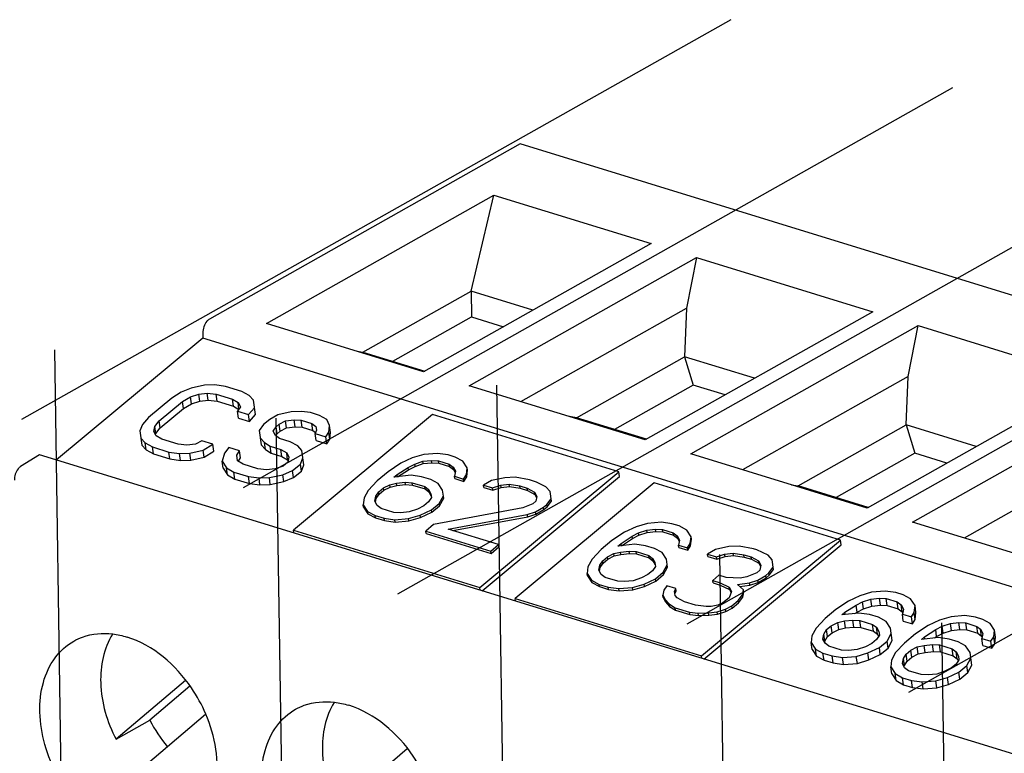
# Paper-space layout '177R0352_4_3' of a CAD drawing. Units: millimetres. Extents: x 0 to 864, y 0 to 559.
# Drawn here: x 647 to 649, y 445 to 447 of the extents above; entities that cross this region are included whole.
import ezdxf

# ---------------------------------------------------------------- set-up
doc = ezdxf.new("R2010")
doc.units = ezdxf.units.MM
doc.header["$LTSCALE"] = 47.498
doc.linetypes.add('CENTER', pattern=[0.6, 0.375, -0.075, 0.075, -0.075])
doc.layers.get('0').update_dxf_attribs({"linetype": 'CONTINUOUS'})
doc.layers.add('COSMETIC', color=7, linetype='CONTINUOUS')

psp = doc.layouts.new('177R0352_4_3')

# ---------------------------------------------------------------- linework, layer by layer
at = {"color": 7, "linetype": 'CONTINUOUS'}
for p, q in [((648.133, 446.4643), (647.2969, 445.9928)), ((651.1159, 445.5466), (648.133, 446.4643)), ((647.4501, 445.9813), (648.062, 446.3264)), ((648.0008, 446.068), (648.062, 446.3264)), ((648.062, 446.3264), (648.4851, 446.1962)), ((648.4851, 446.1962), (647.8732, 445.8511)), ((647.9955, 445.8135), (648.6075, 446.1586)), ((648.6075, 446.1586), (648.5805, 446.0219)), ((648.6075, 446.1586), (649.0817, 446.0127)), ((647.71, 445.904), (648.0008, 446.068)), ((648.0008, 446.068), (648.0019, 445.9986)), ((648.1671, 446.0168), (648.0008, 446.068)), ((648.1349, 445.7706), (648.5805, 446.0219)), ((648.5805, 446.0219), (648.5753, 445.8912)), ((647.7903, 445.8793), (648.0019, 445.9986)), ((648.0019, 445.9986), (648.0878, 445.9721)), ((649.0817, 446.0127), (648.4698, 445.6676)), ((647.8732, 445.8511), (647.4501, 445.9813)), ((648.5921, 445.63), (649.2041, 445.9751)), ((649.1771, 445.8384), (649.2041, 445.9751)), ((649.2041, 445.9751), (649.6783, 445.8291)), ((647.2793, 445.9417), (646.8849, 445.6138)), ((647.2791, 445.9553), (647.2793, 445.9417)), ((650.2623, 445.024), (647.2793, 445.9417)), ((647.6942, 445.9062), (647.71, 445.904)), ((647.71, 445.904), (647.8762, 445.8528)), ((648.2845, 445.7272), (648.5753, 445.8912)), ((648.5753, 445.8912), (648.5985, 445.815)), ((648.7637, 445.8333), (648.5753, 445.8912)), ((649.1771, 445.8384), (648.7315, 445.5871)), ((649.1719, 445.7077), (649.1771, 445.8384)), ((647.2474, 445.8067), (647.221, 445.7958)), ((647.2836, 445.8146), (647.2474, 445.8067)), ((647.3114, 445.8156), (647.2836, 445.8146)), ((647.3399, 445.8115), (647.3114, 445.8156)), ((647.3837, 445.7981), (647.3399, 445.8115)), ((648.4698, 445.6676), (647.9955, 445.8135)), ((648.5985, 445.815), (648.3869, 445.6957)), ((648.6844, 445.7886), (648.5985, 445.815)), ((649.6783, 445.8291), (649.0664, 445.484)), ((647.1953, 445.78), (647.1327, 445.728)), ((647.221, 445.7958), (647.1953, 445.78)), ((647.2245, 445.771), (647.246, 445.7834)), ((647.246, 445.7834), (647.2683, 445.7908)), ((647.2487, 445.7646), (647.246, 445.7834)), ((647.2683, 445.7908), (647.2912, 445.7933)), ((647.2709, 445.772), (647.2683, 445.7908)), ((647.2939, 445.7745), (647.2912, 445.7933)), ((647.2912, 445.7933), (647.3149, 445.7907)), ((647.3175, 445.772), (647.3149, 445.7907)), ((647.3149, 445.7907), (647.3587, 445.7773)), ((647.3613, 445.7585), (647.3587, 445.7773)), ((647.3587, 445.7773), (647.374, 445.7678)), ((647.4039, 445.7871), (647.3837, 445.7981)), ((647.415, 445.7742), (647.4039, 445.7871)), ((649.1887, 445.4464), (649.8007, 445.7915)), ((647.1619, 445.719), (647.2245, 445.771)), ((647.1645, 445.7002), (647.2271, 445.7522)), ((647.2271, 445.7522), (647.2245, 445.771)), ((647.2271, 445.7522), (647.2487, 445.7646)), ((647.2487, 445.7646), (647.2709, 445.772)), ((647.2709, 445.772), (647.2939, 445.7745)), ((647.2939, 445.7745), (647.3175, 445.772)), ((647.3175, 445.772), (647.3613, 445.7585)), ((647.3613, 445.7585), (647.3757, 445.7496)), ((647.3802, 445.7564), (647.3726, 445.7445)), ((647.3764, 445.7505), (647.374, 445.7678)), ((647.374, 445.7678), (647.3802, 445.7564)), ((647.4018, 445.7355), (647.4178, 445.7543)), ((647.4204, 445.7355), (647.415, 445.7742)), ((647.1327, 445.728), (647.1167, 445.7091)), ((647.3752, 445.7257), (647.3726, 445.7445)), ((647.3726, 445.7445), (647.4018, 445.7355)), ((647.3752, 445.7257), (647.4044, 445.7167)), ((647.4044, 445.7167), (647.4018, 445.7355)), ((647.4044, 445.7167), (647.4204, 445.7355)), ((647.481, 445.7349), (647.4595, 445.7225)), ((647.5172, 445.7427), (647.481, 445.7349)), ((647.545, 445.7437), (647.5172, 445.7427)), ((647.8973, 445.7356), (647.5229, 445.4243)), ((647.5687, 445.7412), (647.545, 445.7437)), ((647.593, 445.7337), (647.5687, 445.7412)), ((647.6132, 445.7227), (647.593, 445.7337)), ((648.3985, 445.5814), (647.8973, 445.7356)), ((648.2845, 445.7272), (648.2661, 445.7303)), ((648.4728, 445.6693), (648.2845, 445.7272)), ((647.1167, 445.7091), (647.1097, 445.6923)), ((647.1473, 445.6902), (647.1501, 445.7036)), ((647.1501, 445.7036), (647.1619, 445.719)), ((647.1527, 445.6848), (647.1501, 445.7036)), ((647.1527, 445.6848), (647.1645, 445.7002)), ((647.1645, 445.7002), (647.1619, 445.719)), ((647.4428, 445.7086), (647.431, 445.6932)), ((647.4595, 445.7225), (647.4428, 445.7086)), ((647.4685, 445.6912), (647.4762, 445.7031)), ((647.4762, 445.7031), (647.4845, 445.71)), ((647.4788, 445.6843), (647.4762, 445.7031)), ((647.4845, 445.71), (647.5019, 445.7189)), ((647.4872, 445.6912), (647.4845, 445.71)), ((647.4872, 445.6912), (647.5046, 445.7002)), ((647.5019, 445.7189), (647.5249, 445.7214)), ((647.5046, 445.7002), (647.5019, 445.7189)), ((647.5046, 445.7002), (647.5275, 445.7026)), ((647.5275, 445.7026), (647.5249, 445.7214)), ((647.5249, 445.7214), (647.5436, 445.7204)), ((647.5275, 445.7026), (647.5463, 445.7016)), ((647.5463, 445.7016), (647.5436, 445.7204)), ((647.5436, 445.7204), (647.5728, 445.7114)), ((647.5463, 445.7016), (647.5755, 445.6926)), ((647.5755, 445.6926), (647.5728, 445.7114)), ((647.5728, 445.7114), (647.5833, 445.7034)), ((647.5833, 445.7034), (647.5846, 445.6935)), ((647.6201, 445.7063), (647.6132, 445.7227)), ((647.618, 445.688), (647.6201, 445.7063)), ((647.6228, 445.6876), (647.6201, 445.7063)), ((648.8811, 445.5437), (649.1719, 445.7077)), ((649.1719, 445.7077), (649.1951, 445.6315)), ((649.3602, 445.6498), (649.1719, 445.7077)), ((647.1097, 445.6923), (647.1152, 445.6536)), ((647.1125, 445.6724), (647.1236, 445.6595)), ((647.1535, 445.6788), (647.1473, 445.6902)), ((647.152, 445.6815), (647.1527, 445.6848)), ((647.1688, 445.6693), (647.1535, 445.6788)), ((647.431, 445.6932), (647.4364, 445.6546)), ((647.4338, 445.6734), (647.4449, 445.6604)), ((647.4748, 445.6797), (647.4685, 445.6912)), ((647.4852, 445.6718), (647.4748, 445.6797)), ((647.4756, 445.6792), (647.4788, 445.6843)), ((647.4788, 445.6843), (647.4872, 445.6912)), ((647.5144, 445.6628), (647.4852, 445.6718)), ((647.5755, 445.6926), (647.5822, 445.6875)), ((647.5846, 445.6935), (647.5812, 445.685)), ((647.5838, 445.6663), (647.5812, 445.685)), ((647.5812, 445.685), (647.6104, 445.6761)), ((647.6104, 445.6761), (647.618, 445.688)), ((647.613, 445.6573), (647.6104, 445.6761)), ((647.6207, 445.6692), (647.618, 445.688)), ((647.6207, 445.6692), (647.6228, 445.6876)), ((647.1152, 445.6536), (647.1263, 445.6407)), ((647.1263, 445.6407), (647.1236, 445.6595)), ((647.1236, 445.6595), (647.1438, 445.6485)), ((647.1465, 445.6297), (647.1438, 445.6485)), ((647.1438, 445.6485), (647.1876, 445.635)), ((647.2126, 445.6558), (647.1688, 445.6693)), ((647.2363, 445.6533), (647.2126, 445.6558)), ((647.2592, 445.6558), (647.2363, 445.6533)), ((647.2766, 445.6647), (647.2592, 445.6558)), ((647.3058, 445.6557), (647.2766, 445.6647)), ((647.2801, 445.6398), (647.3058, 445.6557)), ((647.3085, 445.6369), (647.3058, 445.6557)), ((647.3489, 445.6472), (647.3371, 445.6318)), ((647.3781, 445.6382), (647.3489, 445.6472)), ((647.4364, 445.6546), (647.4475, 445.6417)), ((647.4475, 445.6417), (647.4449, 445.6604)), ((647.4449, 445.6604), (647.4602, 445.651)), ((647.4628, 445.6322), (647.4602, 445.651)), ((647.4602, 445.651), (647.4894, 445.642)), ((647.5346, 445.6518), (647.5144, 445.6628)), ((647.5457, 445.6389), (647.5346, 445.6518)), ((647.5838, 445.6663), (647.613, 445.6573)), ((647.613, 445.6573), (647.6207, 445.6692)), ((649.7737, 445.6548), (649.3281, 445.4035)), ((646.8396, 445.6278), (646.7888, 445.5958)), ((649.8225, 444.7101), (646.8396, 445.6278)), ((647.1263, 445.6407), (647.1465, 445.6297)), ((647.1465, 445.6297), (647.1903, 445.6163)), ((647.1903, 445.6163), (647.1876, 445.635)), ((647.1876, 445.635), (647.2161, 445.631)), ((647.2161, 445.631), (647.2439, 445.632)), ((647.2188, 445.6122), (647.2161, 445.631)), ((647.2439, 445.632), (647.2801, 445.6398)), ((647.2466, 445.6132), (647.2439, 445.632)), ((647.2466, 445.6132), (647.2827, 445.6211)), ((647.2827, 445.6211), (647.2801, 445.6398)), ((647.2827, 445.6211), (647.3085, 445.6369)), ((647.3371, 445.6318), (647.3308, 445.61)), ((647.3705, 445.6263), (647.3781, 445.6382)), ((647.3726, 445.6114), (647.3705, 445.6263)), ((647.3747, 445.61), (647.3808, 445.6194)), ((647.3808, 445.6194), (647.3781, 445.6382)), ((647.4475, 445.6417), (647.4628, 445.6322)), ((647.4628, 445.6322), (647.492, 445.6232)), ((647.492, 445.6232), (647.4894, 445.642)), ((647.4894, 445.642), (647.5047, 445.6325)), ((647.492, 445.6232), (647.5073, 445.6138)), ((647.5073, 445.6138), (647.5047, 445.6325)), ((647.5047, 445.6325), (647.5109, 445.6211)), ((647.5109, 445.6211), (647.5081, 445.6077)), ((647.5415, 445.6022), (647.5485, 445.6191)), ((647.5511, 445.6003), (647.5457, 445.6389)), ((647.8422, 445.619), (647.8116, 445.6046)), ((647.8735, 445.6284), (647.8422, 445.619)), ((647.9104, 445.6313), (647.8735, 445.6284)), ((647.9389, 445.6273), (647.9104, 445.6313)), ((647.9584, 445.6213), (647.9389, 445.6273)), ((647.9785, 445.6103), (647.9584, 445.6213)), ((649.0664, 445.484), (648.5921, 445.63)), ((649.1951, 445.6315), (648.9835, 445.5122)), ((649.281, 445.605), (649.1951, 445.6315)), ((647.1903, 445.6163), (647.2188, 445.6122)), ((647.2188, 445.6122), (647.2466, 445.6132)), ((647.3335, 445.5912), (647.3308, 445.61)), ((647.3308, 445.61), (647.3426, 445.5921)), ((647.3335, 445.5912), (647.3453, 445.5733)), ((647.3453, 445.5733), (647.3426, 445.5921)), ((647.3426, 445.5921), (647.3628, 445.5811)), ((647.3878, 445.6019), (647.3726, 445.6114)), ((647.4268, 445.59), (647.3878, 445.6019)), ((647.4956, 445.5973), (647.4734, 445.5899)), ((647.5081, 445.6077), (647.4956, 445.5973)), ((647.5073, 445.6138), (647.5088, 445.611)), ((647.5207, 445.5848), (647.5415, 445.6022)), ((647.5442, 445.5834), (647.5415, 445.6022)), ((647.5442, 445.5834), (647.5511, 445.6003)), ((647.8116, 445.6046), (647.7776, 445.5818)), ((647.8019, 445.5744), (647.8318, 445.5937)), ((647.8318, 445.5937), (647.8492, 445.6026)), ((647.8327, 445.5874), (647.8318, 445.5937)), ((647.8327, 445.5874), (647.8501, 445.5963)), ((647.8492, 445.6026), (647.8714, 445.61)), ((647.8501, 445.5963), (647.8492, 445.6026)), ((647.8501, 445.5963), (647.8723, 445.6037)), ((647.8714, 445.61), (647.8944, 445.6124)), ((647.8723, 445.6037), (647.8714, 445.61)), ((647.8723, 445.6037), (647.8953, 445.6062)), ((647.8953, 445.6062), (647.8944, 445.6124)), ((647.8944, 445.6124), (647.9132, 445.6114)), ((647.8953, 445.6062), (647.914, 445.6052)), ((647.914, 445.6052), (647.9132, 445.6114)), ((647.9132, 445.6114), (647.9424, 445.6024)), ((647.914, 445.6052), (647.9432, 445.5962)), ((647.9432, 445.5962), (647.9424, 445.6024)), ((647.9424, 445.6024), (647.9528, 445.5945)), ((647.9432, 445.5962), (647.9537, 445.5882)), ((647.9537, 445.5882), (647.9528, 445.5945)), ((647.9528, 445.5945), (647.959, 445.583)), ((647.9903, 445.5924), (647.9785, 445.6103)), ((647.9882, 445.5741), (647.9903, 445.5924)), ((647.9912, 445.5862), (647.9903, 445.5924)), ((647.3453, 445.5733), (647.3655, 445.5623)), ((647.3655, 445.5623), (647.3628, 445.5811)), ((647.3628, 445.5811), (647.4018, 445.5691)), ((647.4044, 445.5504), (647.4018, 445.5691)), ((647.4018, 445.5691), (647.4303, 445.5651)), ((647.4504, 445.5874), (647.4268, 445.59)), ((647.4303, 445.5651), (647.4581, 445.5661)), ((647.4329, 445.5464), (647.4303, 445.5651)), ((647.4734, 445.5899), (647.4504, 445.5874)), ((647.4581, 445.5661), (647.4942, 445.574)), ((647.4607, 445.5473), (647.4581, 445.5661)), ((647.4942, 445.574), (647.5207, 445.5848)), ((647.4969, 445.5552), (647.4942, 445.574)), ((647.4969, 445.5552), (647.5233, 445.5661)), ((647.5233, 445.5661), (647.5207, 445.5848)), ((647.5233, 445.5661), (647.5442, 445.5834)), ((647.7776, 445.5818), (647.7483, 445.5576)), ((647.7935, 445.5674), (647.8019, 445.5744)), ((647.8394, 445.5723), (647.7935, 445.5674)), ((647.8028, 445.5681), (647.8019, 445.5744)), ((647.8028, 445.5681), (647.8327, 445.5874)), ((647.8679, 445.5683), (647.8394, 445.5723)), ((647.8923, 445.5608), (647.8679, 445.5683)), ((647.9537, 445.5882), (647.9583, 445.5797)), ((647.959, 445.583), (647.9563, 445.5696)), ((647.9571, 445.5634), (647.9563, 445.5696)), ((647.9563, 445.5696), (647.9806, 445.5622)), ((647.9806, 445.5622), (647.9882, 445.5741)), ((647.9815, 445.5559), (647.9891, 445.5678)), ((647.9891, 445.5678), (647.9882, 445.5741)), ((647.9891, 445.5678), (647.9912, 445.5862)), ((648.0241, 445.2702), (648.3985, 445.5814)), ((648.0304, 445.2614), (648.4003, 445.5689)), ((648.0919, 445.5659), (648.0557, 445.5581)), ((648.1197, 445.5669), (648.0919, 445.5659)), ((648.1579, 445.5599), (648.1197, 445.5669)), ((648.4003, 445.5689), (648.3985, 445.5814)), ((647.3655, 445.5623), (647.4044, 445.5504)), ((647.4044, 445.5504), (647.4329, 445.5464)), ((647.4329, 445.5464), (647.4607, 445.5473)), ((647.4607, 445.5473), (647.4969, 445.5552)), ((647.7483, 445.5576), (647.724, 445.5318)), ((647.7525, 445.5278), (647.765, 445.5382)), ((647.765, 445.5382), (647.7824, 445.5471)), ((647.7659, 445.5319), (647.765, 445.5382)), ((647.7659, 445.5319), (647.7833, 445.5408)), ((647.7824, 445.5471), (647.8005, 445.551)), ((647.7833, 445.5408), (647.7824, 445.5471)), ((647.7833, 445.5408), (647.8014, 445.5448)), ((647.8005, 445.551), (647.8234, 445.5535)), ((647.8014, 445.5448), (647.8005, 445.551)), ((647.8014, 445.5448), (647.8243, 445.5472)), ((647.8243, 445.5472), (647.8234, 445.5535)), ((647.8234, 445.5535), (647.8422, 445.5524)), ((647.8243, 445.5472), (647.8431, 445.5462)), ((647.8431, 445.5462), (647.8422, 445.5524)), ((647.8422, 445.5524), (647.8763, 445.542)), ((647.8431, 445.5462), (647.8772, 445.5357)), ((647.8772, 445.5357), (647.8763, 445.542)), ((647.8763, 445.542), (647.8867, 445.534)), ((647.9124, 445.5499), (647.8923, 445.5608)), ((647.9243, 445.532), (647.9124, 445.5499)), ((647.9571, 445.5634), (647.9815, 445.5559)), ((647.9815, 445.5559), (647.9806, 445.5622)), ((648.0557, 445.5581), (648.0341, 445.5457)), ((648.035, 445.5394), (648.0341, 445.5457)), ((648.0341, 445.5457), (648.0585, 445.5382)), ((648.035, 445.5394), (648.0594, 445.5319)), ((648.0585, 445.5382), (648.0807, 445.5456)), ((648.0594, 445.5319), (648.0585, 445.5382)), ((648.0594, 445.5319), (648.0816, 445.5394)), ((648.0807, 445.5456), (648.1037, 445.5481)), ((648.0816, 445.5394), (648.0807, 445.5456)), ((648.0816, 445.5394), (648.1046, 445.5418)), ((648.1046, 445.5418), (648.1037, 445.5481)), ((648.1037, 445.5481), (648.1322, 445.544)), ((648.1046, 445.5418), (648.1331, 445.5378)), ((648.4939, 445.5521), (648.1195, 445.2408)), ((648.1331, 445.5378), (648.1322, 445.544)), ((648.1322, 445.544), (648.1516, 445.538)), ((648.1331, 445.5378), (648.1525, 445.5318)), ((648.1525, 445.5318), (648.1516, 445.538)), ((648.1516, 445.538), (648.1718, 445.5271)), ((648.1774, 445.5539), (648.1579, 445.5599)), ((648.2024, 445.5414), (648.1774, 445.5539)), ((648.2135, 445.5285), (648.2024, 445.5414)), ((648.9951, 445.3979), (648.4939, 445.5521)), ((648.8627, 445.5467), (648.8811, 445.5437)), ((649.0694, 445.4857), (648.8811, 445.5437)), ((647.7129, 445.5114), (647.7108, 445.4931)), ((647.724, 445.5318), (647.7129, 445.5114)), ((647.7421, 445.5025), (647.7449, 445.5159)), ((647.7449, 445.5159), (647.7525, 445.5278)), ((647.7458, 445.5096), (647.7449, 445.5159)), ((647.7458, 445.5096), (647.7534, 445.5215)), ((647.7534, 445.5215), (647.7525, 445.5278)), ((647.7534, 445.5215), (647.7659, 445.5319)), ((647.8772, 445.5357), (647.8876, 445.5277)), ((647.8876, 445.5277), (647.8867, 445.534)), ((647.8867, 445.534), (647.893, 445.5226)), ((647.8944, 445.5126), (647.8867, 445.5007)), ((647.8876, 445.5277), (647.8939, 445.5163)), ((647.893, 445.5226), (647.8944, 445.5126)), ((647.9152, 445.4967), (647.9263, 445.5171)), ((647.9272, 445.5108), (647.9243, 445.532)), ((648.1525, 445.5318), (648.1727, 445.5208)), ((648.1727, 445.5208), (648.1718, 445.5271)), ((648.1718, 445.5271), (648.1781, 445.5157)), ((648.1727, 445.5208), (648.1774, 445.5123)), ((648.1781, 445.5157), (648.1753, 445.5023)), ((648.2172, 445.5024), (648.2135, 445.5285)), ((647.7117, 445.4868), (647.7108, 445.4931)), ((647.7108, 445.4931), (647.7226, 445.4752)), ((647.7117, 445.4868), (647.7235, 445.4689)), ((647.7483, 445.491), (647.7421, 445.5025)), ((647.7437, 445.4996), (647.7458, 445.5096)), ((647.7588, 445.4831), (647.7483, 445.491)), ((647.8742, 445.4903), (647.8568, 445.4814)), ((647.8867, 445.5007), (647.8742, 445.4903)), ((647.8944, 445.4794), (647.9152, 445.4967)), ((647.8952, 445.4731), (647.9161, 445.4905)), ((647.9161, 445.4905), (647.9152, 445.4967)), ((647.9161, 445.4905), (647.9272, 445.5108)), ((648.1669, 445.4953), (648.1405, 445.4844)), ((648.1753, 445.5023), (648.1669, 445.4953)), ((648.1746, 445.474), (648.1961, 445.4863)), ((648.1961, 445.4863), (648.2045, 445.4933)), ((648.197, 445.4801), (648.1961, 445.4863)), ((648.197, 445.4801), (648.2054, 445.487)), ((648.2045, 445.4933), (648.2163, 445.5086)), ((648.2054, 445.487), (648.2045, 445.4933)), ((648.2054, 445.487), (648.2172, 445.5024)), ((647.7235, 445.4689), (647.7226, 445.4752)), ((647.7226, 445.4752), (647.7428, 445.4642)), ((647.7235, 445.4689), (647.7437, 445.458)), ((647.7437, 445.458), (647.7428, 445.4642)), ((647.7428, 445.4642), (647.7671, 445.4567)), ((647.7928, 445.4726), (647.7588, 445.4831)), ((647.8116, 445.4716), (647.7928, 445.4726)), ((647.8346, 445.474), (647.8116, 445.4716)), ((647.8325, 445.4556), (647.8638, 445.465)), ((647.8334, 445.4494), (647.8646, 445.4588)), ((647.8568, 445.4814), (647.8346, 445.474)), ((647.8638, 445.465), (647.8944, 445.4794)), ((647.8646, 445.4588), (647.8638, 445.465)), ((647.8646, 445.4588), (647.8952, 445.4731)), ((647.8952, 445.4731), (647.8944, 445.4794)), ((648.1405, 445.4844), (647.8999, 445.4396)), ((647.9389, 445.4277), (648.1523, 445.4665)), ((647.952, 445.4236), (648.1532, 445.4603)), ((648.1523, 445.4665), (648.1746, 445.474)), ((648.1532, 445.4603), (648.1523, 445.4665)), ((648.1532, 445.4603), (648.1755, 445.4677)), ((648.1755, 445.4677), (648.1746, 445.474)), ((648.1755, 445.4677), (648.197, 445.4801)), ((647.7437, 445.458), (647.768, 445.4505)), ((647.768, 445.4505), (647.7671, 445.4567)), ((647.7671, 445.4567), (647.7956, 445.4527)), ((647.768, 445.4505), (647.7965, 445.4465)), ((647.7956, 445.4527), (647.8325, 445.4556)), ((647.7965, 445.4465), (647.7956, 445.4527)), ((647.7965, 445.4465), (647.8334, 445.4494)), ((647.8334, 445.4494), (647.8325, 445.4556)), ((647.8999, 445.4396), (647.879, 445.4223)), ((648.4448, 445.4336), (648.4142, 445.4193)), ((648.4761, 445.443), (648.4448, 445.4336)), ((648.5129, 445.4459), (648.4761, 445.443)), ((648.5414, 445.4419), (648.5129, 445.4459)), ((648.5609, 445.4359), (648.5414, 445.4419)), ((648.5811, 445.4249), (648.5609, 445.4359)), ((649.663, 445.3005), (649.1887, 445.4464)), ((647.524, 445.4172), (647.5229, 445.4243)), ((647.5229, 445.4243), (648.0241, 445.2702)), ((647.8799, 445.416), (647.879, 445.4223)), ((647.879, 445.4223), (648.0543, 445.3684)), ((647.8799, 445.416), (648.0552, 445.3621)), ((648.0751, 445.3857), (647.9389, 445.4277)), ((648.4142, 445.4193), (648.3801, 445.3965)), ((648.4044, 445.389), (648.4344, 445.4083)), ((648.4344, 445.4083), (648.4517, 445.4172)), ((648.4352, 445.402), (648.4344, 445.4083)), ((648.4352, 445.402), (648.4526, 445.411)), ((648.4517, 445.4172), (648.474, 445.4246)), ((648.4526, 445.411), (648.4517, 445.4172)), ((648.4526, 445.411), (648.4749, 445.4184)), ((648.474, 445.4246), (648.4969, 445.4271)), ((648.4749, 445.4184), (648.474, 445.4246)), ((648.4749, 445.4184), (648.4978, 445.4208)), ((648.4978, 445.4208), (648.4969, 445.4271)), ((648.4969, 445.4271), (648.5157, 445.426)), ((648.4978, 445.4208), (648.5166, 445.4198)), ((648.5166, 445.4198), (648.5157, 445.426)), ((648.5157, 445.426), (648.5449, 445.4171)), ((648.5166, 445.4198), (648.5458, 445.4108)), ((648.5458, 445.4108), (648.5449, 445.4171)), ((648.5449, 445.4171), (648.5553, 445.4091)), ((648.5458, 445.4108), (648.5562, 445.4028)), ((648.5562, 445.4028), (648.5553, 445.4091)), ((648.5553, 445.4091), (648.5616, 445.3977)), ((648.5929, 445.407), (648.5811, 445.4249)), ((648.5908, 445.3887), (648.5929, 445.407)), ((648.5938, 445.4008), (648.5929, 445.407)), ((648.0543, 445.3684), (648.0751, 445.3857)), ((648.0552, 445.3621), (648.076, 445.3795)), ((648.076, 445.3795), (648.0751, 445.3857)), ((648.3801, 445.3965), (648.3509, 445.3722)), ((648.3961, 445.382), (648.4044, 445.389)), ((648.442, 445.3869), (648.3961, 445.382)), ((648.4053, 445.3827), (648.4044, 445.389)), ((648.4053, 445.3827), (648.4352, 445.402)), ((648.4705, 445.3829), (648.442, 445.3869)), ((648.4948, 445.3754), (648.4705, 445.3829)), ((648.5562, 445.4028), (648.5609, 445.3943)), ((648.5616, 445.3977), (648.5588, 445.3843)), ((648.5597, 445.378), (648.5588, 445.3843)), ((648.5588, 445.3843), (648.5832, 445.3768)), ((648.5832, 445.3768), (648.5908, 445.3887)), ((648.584, 445.3705), (648.5917, 445.3824)), ((648.5917, 445.3824), (648.5908, 445.3887)), ((648.5917, 445.3824), (648.5938, 445.4008)), ((648.6207, 445.0866), (648.9951, 445.3979)), ((648.627, 445.0779), (648.9969, 445.3854)), ((648.6944, 445.3806), (648.6582, 445.3727)), ((648.7222, 445.3815), (648.6944, 445.3806)), ((648.7605, 445.3745), (648.7222, 445.3815)), ((648.9969, 445.3854), (648.9951, 445.3979)), ((648.0552, 445.3621), (648.0543, 445.3684)), ((648.3509, 445.3722), (648.3266, 445.3464)), ((648.3551, 445.3424), (648.3676, 445.3528)), ((648.3676, 445.3528), (648.385, 445.3617)), ((648.3685, 445.3465), (648.3676, 445.3528)), ((648.3685, 445.3465), (648.3859, 445.3554)), ((648.385, 445.3617), (648.4031, 445.3656)), ((648.3859, 445.3554), (648.385, 445.3617)), ((648.3859, 445.3554), (648.4039, 445.3594)), ((648.4031, 445.3656), (648.426, 445.3681)), ((648.4039, 445.3594), (648.4031, 445.3656)), ((648.4039, 445.3594), (648.4269, 445.3618)), ((648.4269, 445.3618), (648.426, 445.3681)), ((648.426, 445.3681), (648.4448, 445.3671)), ((648.4269, 445.3618), (648.4457, 445.3608)), ((648.4457, 445.3608), (648.4448, 445.3671)), ((648.4448, 445.3671), (648.4788, 445.3566)), ((648.4457, 445.3608), (648.4797, 445.3503)), ((648.4797, 445.3503), (648.4788, 445.3566)), ((648.4788, 445.3566), (648.4893, 445.3486)), ((648.515, 445.3645), (648.4948, 445.3754)), ((648.5268, 445.3466), (648.515, 445.3645)), ((648.5597, 445.378), (648.584, 445.3705)), ((648.584, 445.3705), (648.5832, 445.3768)), ((648.6582, 445.3727), (648.6367, 445.3603)), ((648.6376, 445.354), (648.6367, 445.3603)), ((648.6367, 445.3603), (648.661, 445.3528)), ((648.6376, 445.354), (648.6619, 445.3466)), ((648.661, 445.3528), (648.6833, 445.3602)), ((648.6619, 445.3466), (648.661, 445.3528)), ((648.6619, 445.3466), (648.6842, 445.354)), ((648.6833, 445.3602), (648.7062, 445.3627)), ((648.6842, 445.354), (648.6833, 445.3602)), ((648.6842, 445.354), (648.7071, 445.3564)), ((648.7071, 445.3564), (648.7062, 445.3627)), ((648.7062, 445.3627), (648.7347, 445.3587)), ((648.7071, 445.3564), (648.7356, 445.3524)), ((648.7356, 445.3524), (648.7347, 445.3587)), ((648.7347, 445.3587), (648.7542, 445.3527)), ((648.7356, 445.3524), (648.7551, 445.3464)), ((648.7551, 445.3464), (648.7542, 445.3527)), ((648.7542, 445.3527), (648.7744, 445.3417)), ((648.7702, 445.3715), (648.7605, 445.3745)), ((648.8001, 445.3576), (648.7702, 445.3715)), ((648.8112, 445.3446), (648.8001, 445.3576)), ((648.3154, 445.3261), (648.3133, 445.3077)), ((648.3266, 445.3464), (648.3154, 445.3261)), ((648.3446, 445.3171), (648.3474, 445.3305)), ((648.3474, 445.3305), (648.3551, 445.3424)), ((648.3483, 445.3242), (648.3474, 445.3305)), ((648.3483, 445.3242), (648.356, 445.3361)), ((648.356, 445.3361), (648.3551, 445.3424)), ((648.356, 445.3361), (648.3685, 445.3465)), ((648.4797, 445.3503), (648.4902, 445.3424)), ((648.4902, 445.3424), (648.4893, 445.3486)), ((648.4893, 445.3486), (648.4955, 445.3372)), ((648.4969, 445.3273), (648.4893, 445.3154)), ((648.4902, 445.3424), (648.4964, 445.3309)), ((648.4955, 445.3372), (648.4969, 445.3273)), ((648.5178, 445.3113), (648.5289, 445.3317)), ((648.5298, 445.3254), (648.5268, 445.3466)), ((648.7551, 445.3464), (648.7753, 445.3355)), ((648.7753, 445.3355), (648.7744, 445.3417)), ((648.7744, 445.3417), (648.7806, 445.3303)), ((648.7753, 445.3355), (648.7799, 445.3269)), ((648.7806, 445.3303), (648.7778, 445.3169)), ((648.8149, 445.3185), (648.8112, 445.3446)), ((648.3142, 445.3014), (648.3133, 445.3077)), ((648.3133, 445.3077), (648.3252, 445.2898)), ((648.3142, 445.3014), (648.3261, 445.2835)), ((648.3509, 445.3057), (648.3446, 445.3171)), ((648.3462, 445.3142), (648.3483, 445.3242)), ((648.3613, 445.2977), (648.3509, 445.3057)), ((648.4768, 445.305), (648.4594, 445.296)), ((648.4893, 445.3154), (648.4768, 445.305)), ((648.4969, 445.294), (648.5178, 445.3113)), ((648.4978, 445.2877), (648.5187, 445.3051)), ((648.5187, 445.3051), (648.5178, 445.3113)), ((648.5187, 445.3051), (648.5298, 445.3254)), ((648.668, 445.3032), (648.6513, 445.2893)), ((648.6874, 445.2972), (648.668, 445.3032)), ((648.7695, 445.3099), (648.7431, 445.2991)), ((648.7778, 445.3169), (648.7695, 445.3099)), ((648.7723, 445.2901), (648.7938, 445.3025)), ((648.7938, 445.3025), (648.8022, 445.3094)), ((648.7947, 445.2962), (648.7938, 445.3025)), ((648.7947, 445.2962), (648.8031, 445.3031)), ((648.8022, 445.3094), (648.814, 445.3248)), ((648.8031, 445.3031), (648.8022, 445.3094)), ((648.8031, 445.3031), (648.8149, 445.3185)), ((648.3261, 445.2835), (648.3252, 445.2898)), ((648.3252, 445.2898), (648.3453, 445.2788)), ((648.3261, 445.2835), (648.3462, 445.2726)), ((648.3462, 445.2726), (648.3453, 445.2788)), ((648.3453, 445.2788), (648.3697, 445.2714)), ((648.3954, 445.2872), (648.3613, 445.2977)), ((648.4142, 445.2862), (648.3954, 445.2872)), ((648.4371, 445.2886), (648.4142, 445.2862)), ((648.435, 445.2703), (648.4663, 445.2796)), ((648.4359, 445.264), (648.4672, 445.2734)), ((648.4594, 445.296), (648.4371, 445.2886)), ((648.4663, 445.2796), (648.4969, 445.294)), ((648.4672, 445.2734), (648.4663, 445.2796)), ((648.4672, 445.2734), (648.4978, 445.2877)), ((648.4978, 445.2877), (648.4969, 445.294)), ((648.5275, 445.2751), (648.5199, 445.2632)), ((648.5518, 445.2676), (648.5275, 445.2751)), ((648.6522, 445.283), (648.6513, 445.2893)), ((648.6513, 445.2893), (648.6708, 445.2833)), ((648.6522, 445.283), (648.6716, 445.277)), ((648.6716, 445.277), (648.6708, 445.2833)), ((648.6708, 445.2833), (648.6958, 445.2708)), ((648.6716, 445.277), (648.6967, 445.2646)), ((648.725, 445.2951), (648.6874, 445.2972)), ((648.718, 445.2782), (648.75, 445.2827)), ((648.734, 445.2638), (648.718, 445.2782)), ((648.7242, 445.2727), (648.7509, 445.2764)), ((648.7431, 445.2991), (648.725, 445.2951)), ((648.75, 445.2827), (648.7723, 445.2901)), ((648.7509, 445.2764), (648.75, 445.2827)), ((648.7509, 445.2764), (648.7732, 445.2838)), ((648.7732, 445.2838), (648.7723, 445.2901)), ((648.7732, 445.2838), (648.7947, 445.2962)), ((648.0251, 445.2631), (648.0241, 445.2702)), ((648.3462, 445.2726), (648.3706, 445.2651)), ((648.3706, 445.2651), (648.3697, 445.2714)), ((648.3697, 445.2714), (648.3982, 445.2673)), ((648.3706, 445.2651), (648.3991, 445.2611)), ((648.3982, 445.2673), (648.435, 445.2703)), ((648.3991, 445.2611), (648.3982, 445.2673)), ((648.3991, 445.2611), (648.4359, 445.264)), ((648.4359, 445.264), (648.435, 445.2703)), ((648.5199, 445.2632), (648.5171, 445.2498)), ((648.518, 445.2435), (648.5171, 445.2498)), ((648.5171, 445.2498), (648.5233, 445.2383)), ((648.5484, 445.2592), (648.5518, 445.2676)), ((648.5498, 445.2492), (648.5484, 445.2592)), ((648.5493, 445.2529), (648.5527, 445.2613)), ((648.5553, 445.2428), (648.5498, 445.2492)), ((648.5527, 445.2613), (648.5518, 445.2676)), ((648.702, 445.2594), (648.6951, 445.2425)), ((648.6967, 445.2646), (648.6958, 445.2708)), ((648.6958, 445.2708), (648.702, 445.2594)), ((648.6967, 445.2646), (648.7009, 445.2568)), ((648.7194, 445.235), (648.7312, 445.2504)), ((648.7312, 445.2504), (648.734, 445.2638)), ((648.7321, 445.2442), (648.7312, 445.2504)), ((648.7321, 445.2442), (648.7349, 445.2576)), ((648.7349, 445.2576), (648.734, 445.2638)), ((649.0473, 445.2482), (649.0167, 445.2339)), ((649.0786, 445.2576), (649.0473, 445.2482)), ((649.1155, 445.2605), (649.0786, 445.2576)), ((649.144, 445.2565), (649.1155, 445.2605)), ((649.1635, 445.2505), (649.144, 445.2565)), ((649.1836, 445.2396), (649.1635, 445.2505)), ((648.1205, 445.2337), (648.1195, 445.2408)), ((648.1195, 445.2408), (648.6207, 445.0866)), ((648.518, 445.2435), (648.5242, 445.2321)), ((648.5242, 445.2321), (648.5233, 445.2383)), ((648.5233, 445.2383), (648.5345, 445.2254)), ((648.5242, 445.2321), (648.5353, 445.2192)), ((648.5353, 445.2192), (648.5345, 445.2254)), ((648.5345, 445.2254), (648.5497, 445.216)), ((648.5755, 445.2318), (648.5553, 445.2428)), ((648.6047, 445.2228), (648.5755, 445.2318)), ((648.6332, 445.2188), (648.6047, 445.2228)), ((648.6652, 445.2232), (648.6471, 445.2193)), ((648.6784, 445.2287), (648.6652, 445.2232)), ((648.6951, 445.2425), (648.6784, 445.2287)), ((648.6853, 445.2123), (648.7027, 445.2212)), ((648.7027, 445.2212), (648.7194, 445.235)), ((648.7036, 445.2149), (648.7027, 445.2212)), ((648.7036, 445.2149), (648.7203, 445.2288)), ((648.7203, 445.2288), (648.7194, 445.235)), ((648.7203, 445.2288), (648.7321, 445.2442)), ((649.0167, 445.2339), (648.9827, 445.2111)), ((649.007, 445.2036), (649.0369, 445.2229)), ((649.0369, 445.2229), (649.0543, 445.2318)), ((649.0396, 445.2041), (649.0369, 445.2229)), ((649.0543, 445.2318), (649.0765, 445.2392)), ((649.057, 445.2131), (649.0543, 445.2318)), ((649.057, 445.2131), (649.0792, 445.2205)), ((649.0765, 445.2392), (649.0995, 445.2417)), ((649.0792, 445.2205), (649.0765, 445.2392)), ((649.0792, 445.2205), (649.1022, 445.2229)), ((649.1022, 445.2229), (649.0995, 445.2417)), ((649.0995, 445.2417), (649.1183, 445.2407)), ((649.1022, 445.2229), (649.1209, 445.2219)), ((649.1209, 445.2219), (649.1183, 445.2407)), ((649.1183, 445.2407), (649.1475, 445.2317)), ((649.1209, 445.2219), (649.1501, 445.2129)), ((649.1501, 445.2129), (649.1475, 445.2317)), ((649.1475, 445.2317), (649.1579, 445.2237)), ((649.1606, 445.2049), (649.1579, 445.2237)), ((649.1579, 445.2237), (649.1642, 445.2123)), ((649.1955, 445.2217), (649.1836, 445.2396)), ((649.1934, 445.2033), (649.1955, 445.2217)), ((649.1981, 445.2029), (649.1955, 445.2217)), ((648.5353, 445.2192), (648.5506, 445.2097)), ((648.5506, 445.2097), (648.5497, 445.216)), ((648.5497, 445.216), (648.5887, 445.204)), ((648.5506, 445.2097), (648.5896, 445.1977)), ((648.5896, 445.1977), (648.5887, 445.204)), ((648.5887, 445.204), (648.6123, 445.2015)), ((648.5896, 445.1977), (648.6132, 445.1952)), ((648.6123, 445.2015), (648.6401, 445.2024)), ((648.6132, 445.1952), (648.6123, 445.2015)), ((648.6132, 445.1952), (648.641, 445.1961)), ((648.6471, 445.2193), (648.6332, 445.2188)), ((648.6401, 445.2024), (648.6631, 445.2049)), ((648.641, 445.1961), (648.6401, 445.2024)), ((648.641, 445.1961), (648.664, 445.1986)), ((648.6631, 445.2049), (648.6853, 445.2123)), ((648.664, 445.1986), (648.6631, 445.2049)), ((648.664, 445.1986), (648.6862, 445.206)), ((648.6862, 445.206), (648.6853, 445.2123)), ((648.6862, 445.206), (648.7036, 445.2149)), ((648.9827, 445.2111), (648.9535, 445.1868)), ((648.9987, 445.1967), (649.007, 445.2036)), ((649.0446, 445.2016), (648.9987, 445.1967)), ((649.0079, 445.1976), (649.007, 445.2036)), ((649.0338, 445.2004), (649.0396, 445.2041)), ((649.0396, 445.2041), (649.057, 445.2131)), ((649.0731, 445.1975), (649.0446, 445.2016)), ((649.0974, 445.1901), (649.0731, 445.1975)), ((649.1501, 445.2129), (649.1606, 445.2049)), ((649.1606, 445.2049), (649.1621, 445.2022)), ((649.1642, 445.2123), (649.1614, 445.1989)), ((649.164, 445.1801), (649.1614, 445.1989)), ((649.1614, 445.1989), (649.1857, 445.1914)), ((649.1857, 445.1914), (649.1934, 445.2033)), ((649.196, 445.1845), (649.1934, 445.2033)), ((649.196, 445.1845), (649.1981, 445.2029)), ((649.3296, 445.1946), (649.2928, 445.1917)), ((649.3582, 445.1906), (649.3296, 445.1946)), ((648.9535, 445.1868), (648.9291, 445.161)), ((648.9576, 445.157), (648.9701, 445.1674)), ((648.9701, 445.1674), (648.9875, 445.1763)), ((648.9728, 445.1486), (648.9701, 445.1674)), ((648.9875, 445.1763), (649.0056, 445.1803)), ((648.9902, 445.1576), (648.9875, 445.1763)), ((649.0056, 445.1803), (649.0286, 445.1827)), ((649.0083, 445.1615), (649.0056, 445.1803)), ((649.0312, 445.1639), (649.0286, 445.1827)), ((649.0286, 445.1827), (649.0473, 445.1817)), ((649.05, 445.1629), (649.0473, 445.1817)), ((649.0473, 445.1817), (649.0814, 445.1712)), ((649.0841, 445.1524), (649.0814, 445.1712)), ((649.0814, 445.1712), (649.0918, 445.1632)), ((649.1176, 445.1791), (649.0974, 445.1901)), ((649.1294, 445.1612), (649.1176, 445.1791)), ((649.164, 445.1801), (649.1884, 445.1726)), ((649.1884, 445.1726), (649.1857, 445.1914)), ((649.1884, 445.1726), (649.196, 445.1845)), ((649.2309, 445.168), (649.1968, 445.1452)), ((649.2615, 445.1823), (649.2309, 445.168)), ((649.2928, 445.1917), (649.2615, 445.1823)), ((649.2685, 445.1659), (649.2907, 445.1734)), ((649.2907, 445.1734), (649.3137, 445.1758)), ((649.2934, 445.1546), (649.2907, 445.1734)), ((649.3163, 445.157), (649.3137, 445.1758)), ((649.3137, 445.1758), (649.3324, 445.1748)), ((649.3351, 445.156), (649.3324, 445.1748)), ((649.3324, 445.1748), (649.3616, 445.1658)), ((649.3776, 445.1846), (649.3582, 445.1906)), ((649.3978, 445.1737), (649.3776, 445.1846)), ((649.4096, 445.1558), (649.3978, 445.1737)), ((648.918, 445.1407), (648.9159, 445.1223)), ((648.9291, 445.161), (648.918, 445.1407)), ((648.9472, 445.1317), (648.95, 445.1451)), ((648.95, 445.1451), (648.9576, 445.157)), ((648.9526, 445.1263), (648.95, 445.1451)), ((648.9603, 445.1382), (648.9576, 445.157)), ((648.9603, 445.1382), (648.9728, 445.1486)), ((648.9728, 445.1486), (648.9902, 445.1576)), ((648.9902, 445.1576), (649.0083, 445.1615)), ((649.0083, 445.1615), (649.0312, 445.1639)), ((649.0312, 445.1639), (649.05, 445.1629)), ((649.05, 445.1629), (649.0841, 445.1524)), ((649.0841, 445.1524), (649.0945, 445.1445)), ((649.0945, 445.1445), (649.0918, 445.1632)), ((649.0918, 445.1632), (649.0981, 445.1518)), ((649.0995, 445.1419), (649.0918, 445.13)), ((649.0945, 445.1445), (649.0976, 445.1389)), ((649.0981, 445.1518), (649.0995, 445.1419)), ((649.1203, 445.126), (649.1315, 445.1463)), ((649.1341, 445.1275), (649.1294, 445.1612)), ((649.1968, 445.1452), (649.1676, 445.1209)), ((649.2212, 445.1377), (649.2511, 445.157)), ((649.2511, 445.157), (649.2685, 445.1659)), ((649.2537, 445.1383), (649.2511, 445.157)), ((649.2537, 445.1383), (649.2711, 445.1472)), ((649.2711, 445.1472), (649.2685, 445.1659)), ((649.2711, 445.1472), (649.2934, 445.1546)), ((649.2934, 445.1546), (649.3163, 445.157)), ((649.3163, 445.157), (649.3351, 445.156)), ((649.3351, 445.156), (649.3643, 445.147)), ((649.3643, 445.147), (649.3616, 445.1658)), ((649.3616, 445.1658), (649.3721, 445.1578)), ((649.3643, 445.147), (649.3747, 445.1391)), ((649.3747, 445.1391), (649.3721, 445.1578)), ((649.3721, 445.1578), (649.3783, 445.1464)), ((649.3783, 445.1464), (649.3755, 445.133)), ((649.4075, 445.1374), (649.4096, 445.1558)), ((649.4123, 445.137), (649.4096, 445.1558)), ((648.9186, 445.1035), (648.9159, 445.1223)), ((648.9159, 445.1223), (648.9277, 445.1044)), ((648.9535, 445.1203), (648.9472, 445.1317)), ((648.952, 445.123), (648.9526, 445.1263)), ((648.9526, 445.1263), (648.9603, 445.1382)), ((648.9639, 445.1123), (648.9535, 445.1203)), ((649.0793, 445.1196), (649.0619, 445.1107)), ((649.0918, 445.13), (649.0793, 445.1196)), ((649.0995, 445.1086), (649.1203, 445.126)), ((649.123, 445.1072), (649.1203, 445.126)), ((649.123, 445.1072), (649.1341, 445.1275)), ((649.1676, 445.1209), (649.1433, 445.0951)), ((649.2017, 445.1104), (649.2198, 445.1144)), ((649.2128, 445.1308), (649.2212, 445.1377)), ((649.2587, 445.1357), (649.2128, 445.1308)), ((649.2198, 445.1144), (649.2427, 445.1168)), ((649.2224, 445.0956), (649.2198, 445.1144)), ((649.222, 445.1318), (649.2212, 445.1377)), ((649.2454, 445.0981), (649.2427, 445.1168)), ((649.2427, 445.1168), (649.2615, 445.1158)), ((649.2479, 445.1345), (649.2537, 445.1383)), ((649.2872, 445.1317), (649.2587, 445.1357)), ((649.2642, 445.097), (649.2615, 445.1158)), ((649.2615, 445.1158), (649.2956, 445.1053)), ((649.3116, 445.1242), (649.2872, 445.1317)), ((649.3317, 445.1132), (649.3116, 445.1242)), ((649.3747, 445.1391), (649.3762, 445.1363)), ((649.3782, 445.1142), (649.3755, 445.133)), ((649.3755, 445.133), (649.3999, 445.1255)), ((649.3782, 445.1142), (649.4025, 445.1067)), ((649.3999, 445.1255), (649.4075, 445.1374)), ((649.4025, 445.1067), (649.3999, 445.1255)), ((649.4025, 445.1067), (649.4102, 445.1186)), ((649.4102, 445.1186), (649.4075, 445.1374)), ((649.4102, 445.1186), (649.4123, 445.137)), ((648.9186, 445.1035), (648.9304, 445.0857)), ((648.9304, 445.0857), (648.9277, 445.1044)), ((648.9277, 445.1044), (648.9479, 445.0935)), ((648.9506, 445.0747), (648.9479, 445.0935)), ((648.9479, 445.0935), (648.9722, 445.086)), ((648.998, 445.1018), (648.9639, 445.1123)), ((649.0167, 445.1008), (648.998, 445.1018)), ((649.0397, 445.1033), (649.0167, 445.1008)), ((649.0376, 445.0849), (649.0689, 445.0943)), ((649.0619, 445.1107), (649.0397, 445.1033)), ((649.0689, 445.0943), (649.0995, 445.1086)), ((649.0715, 445.0755), (649.0689, 445.0943)), ((649.0715, 445.0755), (649.1021, 445.0898)), ((649.1021, 445.0898), (649.0995, 445.1086)), ((649.1021, 445.0898), (649.123, 445.1072)), ((649.1433, 445.0951), (649.1322, 445.0748)), ((649.1641, 445.0792), (649.1718, 445.0911)), ((649.1718, 445.0911), (649.1843, 445.1015)), ((649.1745, 445.0724), (649.1718, 445.0911)), ((649.1843, 445.1015), (649.2017, 445.1104)), ((649.187, 445.0828), (649.1843, 445.1015)), ((649.187, 445.0828), (649.2044, 445.0917)), ((649.2044, 445.0917), (649.2017, 445.1104)), ((649.2044, 445.0917), (649.2224, 445.0956)), ((649.2224, 445.0956), (649.2454, 445.0981)), ((649.2454, 445.0981), (649.2642, 445.097)), ((649.2642, 445.097), (649.2982, 445.0866)), ((649.2982, 445.0866), (649.2956, 445.1053)), ((649.2956, 445.1053), (649.306, 445.0974)), ((649.3087, 445.0786), (649.306, 445.0974)), ((649.306, 445.0974), (649.3122, 445.0859)), ((649.3435, 445.0953), (649.3317, 445.1132)), ((649.3483, 445.0616), (649.3435, 445.0953)), ((648.6217, 445.0795), (648.6207, 445.0866)), ((648.9304, 445.0857), (648.9506, 445.0747)), ((648.9506, 445.0747), (648.9749, 445.0672)), ((648.9749, 445.0672), (648.9722, 445.086)), ((648.9722, 445.086), (649.0007, 445.082)), ((648.9749, 445.0672), (649.0034, 445.0632)), ((649.0007, 445.082), (649.0376, 445.0849)), ((649.0034, 445.0632), (649.0007, 445.082)), ((649.0034, 445.0632), (649.0403, 445.0661)), ((649.0403, 445.0661), (649.0376, 445.0849)), ((649.0403, 445.0661), (649.0715, 445.0755)), ((649.1322, 445.0748), (649.1301, 445.0564)), ((649.1614, 445.0658), (649.1641, 445.0792)), ((649.1676, 445.0544), (649.1614, 445.0658)), ((649.1668, 445.0604), (649.1641, 445.0792)), ((649.1668, 445.0604), (649.1745, 445.0724)), ((649.1745, 445.0724), (649.187, 445.0828)), ((649.306, 445.0641), (649.2935, 445.0537)), ((649.2982, 445.0866), (649.3087, 445.0786)), ((649.3136, 445.076), (649.306, 445.0641)), ((649.3087, 445.0786), (649.3117, 445.073)), ((649.3122, 445.0859), (649.3136, 445.076)), ((649.3345, 445.0601), (649.3456, 445.0804)), ((649.3372, 445.0413), (649.3483, 445.0616)), ((649.1327, 445.0377), (649.1301, 445.0564)), ((649.1301, 445.0564), (649.1419, 445.0385)), ((649.1327, 445.0377), (649.1445, 445.0198)), ((649.1445, 445.0198), (649.1419, 445.0385)), ((649.1419, 445.0385), (649.162, 445.0276)), ((649.1661, 445.0571), (649.1668, 445.0604)), ((649.178, 445.0464), (649.1676, 445.0544)), ((649.2121, 445.0359), (649.178, 445.0464)), ((649.2309, 445.0349), (649.2121, 445.0359)), ((649.2538, 445.0374), (649.2309, 445.0349)), ((649.2761, 445.0448), (649.2538, 445.0374)), ((649.2935, 445.0537), (649.2761, 445.0448)), ((649.283, 445.0284), (649.3136, 445.0427)), ((649.3136, 445.0427), (649.3345, 445.0601)), ((649.3163, 445.024), (649.3136, 445.0427)), ((649.3163, 445.024), (649.3372, 445.0413)), ((649.3372, 445.0413), (649.3345, 445.0601)), ((647.2326, 445.0202), (647.0456, 444.8618)), ((649.1445, 445.0198), (649.1647, 445.0088)), ((649.1647, 445.0088), (649.162, 445.0276)), ((649.162, 445.0276), (649.1864, 445.0201)), ((649.1647, 445.0088), (649.189, 445.0013)), ((649.189, 445.0013), (649.1864, 445.0201)), ((649.1864, 445.0201), (649.2149, 445.0161)), ((649.2149, 445.0161), (649.2517, 445.019)), ((649.2176, 444.9973), (649.2149, 445.0161)), ((649.2517, 445.019), (649.283, 445.0284)), ((649.2544, 445.0002), (649.2517, 445.019)), ((649.2544, 445.0002), (649.2857, 445.0096)), ((649.2857, 445.0096), (649.283, 445.0284)), ((649.2857, 445.0096), (649.3163, 445.024)), ((647.2445, 445.0045), (647.1365, 444.913)), ((649.189, 445.0013), (649.2176, 444.9973)), ((649.2176, 444.9973), (649.2544, 445.0002)), ((647.1057, 444.7762), (647.2866, 444.9295)), ((647.0456, 444.8618), (647.1365, 444.913)), ((647.6422, 444.6782), (647.8292, 444.8366))]:
    psp.add_line(p, q, dxfattribs=at)
psp.add_arc((647.4837, 445.0928), 0.391, 207.3715, 219.8635, dxfattribs=at)
for points, knots in [([(647.2969, 445.9928), (647.2942, 445.9913), (647.2837, 445.9814), (647.279, 445.9664), (647.2791, 445.9553)], [0, 0, 0, 0, 0.215776, 1, 1, 1, 1]), ([(646.7888, 445.5958), (646.7863, 445.5942), (646.7763, 445.5843), (646.7717, 445.5697), (646.7719, 445.5588)], [0, 0, 0, 0, 0.218743, 1, 1, 1, 1]), ([(646.9318, 445.126), (646.9394, 445.1303), (646.9721, 445.1453), (647.0096, 445.1484), (647.0365, 445.1452)], [0, 0, 0, 0, 0.24375, 1, 1, 1, 1]), ([(647.0362, 445.1446), (647.012, 445.1067), (646.9924, 445.0044), (647.0215, 444.9083), (647.0456, 444.8618)], [0, 0, 0, 0, 0.461531, 1, 1, 1, 1]), ([(647.0833, 444.5925), (647.0295, 444.609), (646.9292, 444.6821), (646.8564, 444.8149), (646.8369, 444.9321), (646.8452, 445.0135), (646.8762, 445.0822), (646.9122, 445.1149), (646.9318, 445.126)], [0, 0, 0, 0, 0.254689, 0.532418, 0.665539, 0.787686, 0.897872, 1, 1, 1, 1]), ([(647.2871, 444.9297), (647.2766, 444.9543), (647.2288, 445.0423), (647.1455, 445.1152), (647.0751, 445.1369)], [0, 0, 0, 0, 0.266778, 1, 1, 1, 1]), ([(647.5284, 444.9425), (647.536, 444.9467), (647.5687, 444.9617), (647.6062, 444.9649), (647.6331, 444.9616)], [0, 0, 0, 0, 0.24375, 1, 1, 1, 1]), ([(647.6328, 444.9611), (647.6086, 444.9232), (647.589, 444.8208), (647.6181, 444.7248), (647.6422, 444.6782)], [0, 0, 0, 0, 0.461531, 1, 1, 1, 1]), ([(647.2973, 444.6834), (647.3051, 444.7007), (647.3287, 444.7817), (647.3124, 444.8704), (647.2871, 444.9297)], [0, 0, 0, 0, 0.227964, 1, 1, 1, 1]), ([(647.6799, 444.4089), (647.6261, 444.4255), (647.5258, 444.4985), (647.453, 444.6314), (647.4335, 444.7485), (647.4417, 444.83), (647.4728, 444.8987), (647.5088, 444.9314), (647.5284, 444.9425)], [0, 0, 0, 0, 0.254689, 0.532418, 0.665539, 0.787686, 0.897872, 1, 1, 1, 1]), ([(647.8837, 444.7461), (647.8732, 444.7708), (647.8254, 444.8587), (647.7421, 444.9317), (647.6717, 444.9533)], [0, 0, 0, 0, 0.266778, 1, 1, 1, 1])]:
    psp.add_open_spline(points, degree=3, knots=knots, dxfattribs=at)
for points in [[(647.0365, 445.1452), (647.0496, 445.1436), (647.0625, 445.1408), (647.0751, 445.1369)], [(647.6331, 444.9616), (647.6462, 444.9601), (647.6591, 444.9572), (647.6717, 444.9533)]]:
    psp.add_open_spline(points, degree=3, dxfattribs=at)
at = {"layer": 'COSMETIC', "color": 2, "linetype": 'CENTER'}
for p, q in [((648.6998, 446.7985), (646.7914, 445.7222)), ((649.2964, 446.615), (647.388, 445.5387)), ((650.0748, 446.534), (647.8028, 445.2526)), ((650.4896, 446.2479), (648.5812, 445.1716)), ((651.0862, 446.0644), (649.1778, 444.988)), ((646.8802, 445.9096), (646.9115, 443.8243)), ((648.0693, 445.8147), (648.1047, 443.4573)), ((647.5081, 443.6408), (647.4768, 445.726)), ((648.7013, 443.2737), (648.67, 445.3589)), ((649.2666, 445.1754), (649.2977, 443.1046))]:
    psp.add_line(p, q, dxfattribs=at)

doc.saveas('drawing.dxf')
